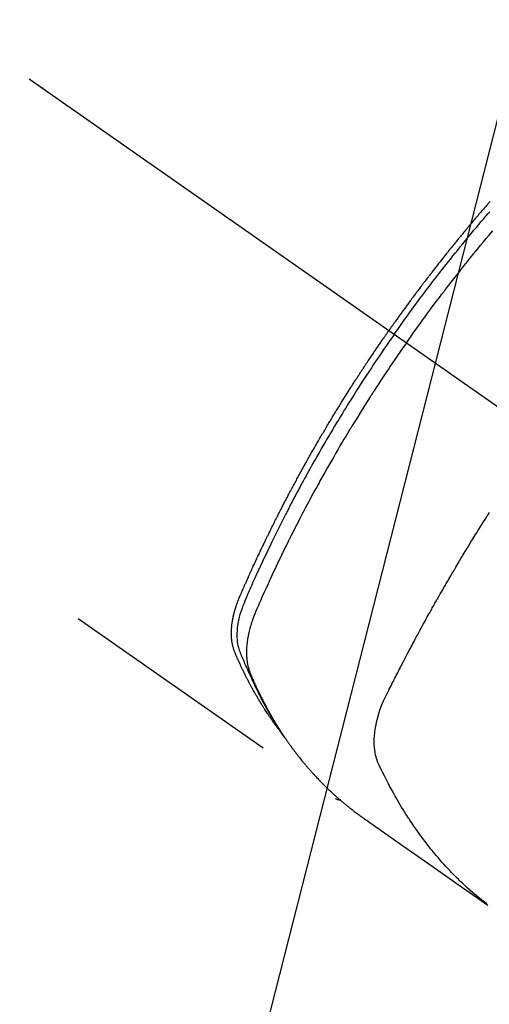
# Model space of a CAD drawing. Extents: x 27948 to 54421, y -22065 to -13195.
# Drawn here: x 44008 to 44034, y -15430 to -15376 of the extents above; entities that cross this region are included whole.
import ezdxf

# ---------------------------------------------------------------- set-up
doc = ezdxf.new("R2010")
doc.units = 0
doc.header["$LTSCALE"] = 50
doc.header["$MEASUREMENT"] = 0
doc.linetypes.add('CENTER2', pattern=[1.125, 0.75, -0.125, 0.125, -0.125])
doc.linetypes.add('HIDDEN', pattern=[0.375, 0.25, -0.125])
doc.layers.get('0').update_dxf_attribs({"linetype": 'CONTINUOUS'})
doc.layers.get('DEFPOINTS').update_dxf_attribs({"color": 146, "linetype": 'CONTINUOUS'})
for name, color, linetype in [('150-機器', 8, 'CONTINUOUS'), ('160-文字', 254, 'CONTINUOUS'), ('166-寸法B', 11, 'CONTINUOUS')]:
    doc.layers.add(name, color=color, linetype=linetype)
doc.styles.add('KH001', font='txt')
doc.dimstyles.new('KH1xx030', dxfattribs={"dimscale": 30, "dimtxt": 2, "dimasz": 0.6, "dimexe": 0.3, "dimexo": 1.2, "dimgap": 0.5, "dimtad": 3, "dimdec": 1, "dimdsep": 46, "dimlunit": 6, "dimtxsty": 'KH001', "dimblk": 'DOT', "dimcen": 1, "dimdle": 1, "dimclrd": 256, "dimclre": 256, "dimclrt": 256, "dimadec": 0, "dimazin": 0, "dimtfac": 1, "dimtdec": 1, "dimtix": 1, "dimtmove": 2, "dimatfit": 3, "dimldrblk": 'CLOSEDBLANK', "dimfxl": 1, "dimtolj": 1, "dimtzin": 0, "dimlwd": -1, "dimlwe": -1, "dimarcsym": 0})

# ---------------------------------------------------------------- blocks, each defined once
blk = doc.blocks.new('F402_H')
at = {"layer": '150-機器', "color": 13, "linetype": 'CENTER2'}
blk.add_line((0, 0), (-244.018, -170.863), dxfattribs=at)
at = {"layer": '150-機器', "color": 13, "linetype": 'HIDDEN'}
blk.add_line((-140.96, -126.704), (-201.303, -168.957), dxfattribs=at)
for points in [[(-205.21, -143.69), (-205.437, -143.368), (-205.665, -143.048), (-205.894, -142.727), (-206.124, -142.408), (-206.236, -142.255), (-206.348, -142.102), (-206.461, -141.949), (-206.574, -141.796), (-206.703, -141.622), (-206.833, -141.448), (-206.964, -141.275), (-207.094, -141.101), (-207.127, -141.058), (-207.159, -141.015), (-207.192, -140.972), (-207.225, -140.929), (-207.253, -140.891), (-207.282, -140.854), (-207.31, -140.817), (-207.339, -140.78), (-207.624, -140.409), (-207.911, -140.04), (-208.2, -139.673), (-208.49, -139.306), (-208.54, -139.243), (-208.591, -139.18), (-208.642, -139.117), (-208.692, -139.054), (-208.811, -138.907), (-208.93, -138.76), (-209.049, -138.613), (-209.169, -138.467), (-209.323, -138.279), (-209.478, -138.092), (-209.633, -137.906), (-209.789, -137.72), (-209.997, -137.473)], [(-204.534, -143.216), (-204.651, -143.05), (-204.768, -142.884), (-204.885, -142.718), (-205.003, -142.552), (-205.126, -142.381), (-205.25, -142.21), (-205.374, -142.039), (-205.498, -141.868), (-205.613, -141.71), (-205.729, -141.552), (-205.845, -141.395), (-205.962, -141.237), (-206.136, -141.004), (-206.311, -140.771), (-206.487, -140.539), (-206.664, -140.307), (-206.752, -140.192), (-206.841, -140.078), (-206.929, -139.963), (-207.018, -139.849), (-207.119, -139.719), (-207.221, -139.588), (-207.323, -139.459), (-207.425, -139.329), (-207.546, -139.176), (-207.667, -139.023), (-207.789, -138.87), (-207.911, -138.718), (-208.052, -138.543), (-208.193, -138.368), (-208.335, -138.194), (-208.478, -138.02), (-208.563, -137.916), (-208.649, -137.812), (-208.735, -137.708), (-208.821, -137.605), (-208.955, -137.444), (-209.089, -137.284), (-209.224, -137.124), (-209.359, -136.964), (-209.427, -136.884), (-209.495, -136.804), (-209.563, -136.725), (-209.631, -136.645), (-209.728, -136.532), (-209.826, -136.419)], [(-209.852, -135.844), (-209.789, -135.915), (-209.727, -135.987), (-209.665, -136.058), (-209.603, -136.13), (-209.541, -136.202), (-209.479, -136.273), (-209.429, -136.331), (-209.38, -136.389), (-209.33, -136.447), (-209.281, -136.504), (-209.231, -136.563), (-209.181, -136.621), (-209.132, -136.679), (-209.082, -136.737), (-209.046, -136.781), (-209.009, -136.824), (-208.972, -136.868), (-208.935, -136.911), (-208.873, -136.984), (-208.812, -137.057), (-208.75, -137.13), (-208.689, -137.203), (-208.64, -137.262), (-208.592, -137.321), (-208.543, -137.379), (-208.494, -137.438), (-208.446, -137.497), (-208.397, -137.555), (-208.348, -137.614), (-208.299, -137.673), (-208.251, -137.732), (-208.202, -137.79), (-208.154, -137.849), (-208.105, -137.908), (-208.057, -137.967), (-208.009, -138.027), (-207.961, -138.086), (-207.913, -138.145), (-207.841, -138.234), (-207.768, -138.323), (-207.696, -138.412), (-207.624, -138.502), (-207.588, -138.546), (-207.552, -138.591), (-207.517, -138.635), (-207.481, -138.68), (-207.421, -138.755), (-207.362, -138.83), (-207.302, -138.905), (-207.243, -138.98), (-207.16, -139.085), (-207.077, -139.19), (-206.994, -139.295), (-206.912, -139.401), (-206.841, -139.491), (-206.77, -139.582), (-206.7, -139.673), (-206.629, -139.764), (-206.594, -139.81), (-206.559, -139.855), (-206.523, -139.901), (-206.488, -139.947), (-206.459, -139.985), (-206.429, -140.024), (-206.399, -140.063), (-206.37, -140.101), (-206.33, -140.154), (-206.289, -140.207), (-206.249, -140.26), (-206.208, -140.313), (-206.185, -140.344), (-206.162, -140.375), (-206.138, -140.406), (-206.115, -140.436), (-206.091, -140.467), (-206.068, -140.497), (-206.045, -140.528), (-206.022, -140.559), (-206.01, -140.574), (-205.999, -140.59), (-205.987, -140.605), (-205.976, -140.62), (-205.93, -140.682), (-205.884, -140.744), (-205.838, -140.805), (-205.792, -140.866), (-205.769, -140.897), (-205.746, -140.928), (-205.723, -140.959), (-205.7, -140.989), (-205.665, -141.035), (-205.631, -141.082), (-205.596, -141.128), (-205.562, -141.174), (-205.539, -141.205), (-205.516, -141.236), (-205.493, -141.267), (-205.47, -141.298), (-205.425, -141.359), (-205.379, -141.421), (-205.334, -141.483), (-205.289, -141.544), (-205.255, -141.591), (-205.221, -141.638), (-205.187, -141.684), (-205.154, -141.731), (-205.12, -141.777), (-205.086, -141.824), (-205.052, -141.871), (-205.018, -141.917), (-204.984, -141.964), (-204.95, -142.01), (-204.916, -142.057), (-204.883, -142.104), (-204.849, -142.15), (-204.816, -142.197), (-204.782, -142.244), (-204.749, -142.291), (-204.716, -142.338), (-204.682, -142.385), (-204.649, -142.431), (-204.616, -142.478), (-204.593, -142.509), (-204.571, -142.541), (-204.549, -142.572), (-204.527, -142.603), (-204.502, -142.638), (-204.478, -142.672), (-204.453, -142.707), (-204.429, -142.742), (-204.414, -142.762), (-204.4, -142.782), (-204.386, -142.802), (-204.371, -142.823), (-204.355, -142.846), (-204.338, -142.87), (-204.322, -142.893), (-204.305, -142.917), (-204.289, -142.94), (-204.272, -142.963), (-204.256, -142.987), (-204.24, -143.01)], [(-204.534, -143.216), (-204.417, -143.383), (-204.301, -143.55), (-204.186, -143.717), (-204.07, -143.884), (-203.951, -144.059), (-203.833, -144.233), (-203.715, -144.408), (-203.597, -144.583), (-203.488, -144.746), (-203.379, -144.908), (-203.271, -145.071), (-203.163, -145.235), (-203.003, -145.478), (-202.844, -145.723), (-202.686, -145.968), (-202.529, -146.213), (-202.451, -146.335), (-202.374, -146.457), (-202.296, -146.58), (-202.219, -146.702), (-202.131, -146.842), (-202.044, -146.982), (-201.957, -147.122), (-201.87, -147.262), (-201.767, -147.428), (-201.665, -147.595), (-201.563, -147.761), (-201.462, -147.928), (-201.346, -148.12), (-201.23, -148.313), (-201.114, -148.506), (-201, -148.7), (-200.931, -148.816), (-200.863, -148.932), (-200.795, -149.048), (-200.727, -149.164), (-200.622, -149.345), (-200.517, -149.526), (-200.413, -149.707), (-200.309, -149.889), (-200.257, -149.98), (-200.206, -150.071), (-200.154, -150.162), (-200.103, -150.254), (-200.029, -150.384), (-199.956, -150.514), (-199.884, -150.644), (-199.811, -150.774), (-199.732, -150.917), (-199.653, -151.061), (-199.575, -151.205), (-199.497, -151.349), (-199.426, -151.479), (-199.355, -151.61), (-199.285, -151.741), (-199.214, -151.872), (-199.13, -152.029), (-199.047, -152.186), (-198.964, -152.343), (-198.881, -152.501), (-198.82, -152.619), (-198.758, -152.737), (-198.697, -152.856), (-198.636, -152.974), (-198.602, -153.04), (-198.569, -153.106), (-198.535, -153.172), (-198.501, -153.238), (-198.388, -153.461), (-198.275, -153.685), (-198.163, -153.91), (-198.051, -154.134), (-197.98, -154.279), (-197.909, -154.425), (-197.838, -154.57), (-197.767, -154.716), (-197.703, -154.848), (-197.639, -154.98), (-197.576, -155.112), (-197.512, -155.245), (-197.449, -155.377), (-197.386, -155.51), (-197.323, -155.642), (-197.261, -155.775), (-197.186, -155.933), (-197.112, -156.092), (-197.038, -156.251), (-196.964, -156.411), (-196.897, -156.556), (-196.83, -156.703), (-196.764, -156.849), (-196.697, -156.995), (-196.643, -157.114), (-196.589, -157.233), (-196.535, -157.353), (-196.483, -157.473), (-196.417, -157.632), (-196.352, -157.793), (-196.288, -157.953), (-196.224, -158.113), (-196.195, -158.183), (-196.166, -158.253), (-196.138, -158.323), (-196.11, -158.393), (-196.09, -158.449), (-196.07, -158.506), (-196.051, -158.562), (-196.032, -158.619), (-196.011, -158.686), (-195.992, -158.753), (-195.973, -158.82), (-195.955, -158.888), (-195.926, -159.009), (-195.9, -159.131), (-195.878, -159.253), (-195.859, -159.376), (-195.847, -159.472), (-195.837, -159.568), (-195.83, -159.665), (-195.825, -159.762), (-195.823, -159.835), (-195.823, -159.908), (-195.824, -159.982), (-195.827, -160.055), (-195.832, -160.126), (-195.838, -160.196), (-195.846, -160.267), (-195.856, -160.337), (-195.866, -160.398), (-195.877, -160.459), (-195.89, -160.519), (-195.906, -160.579), (-195.929, -160.654), (-195.955, -160.728), (-195.983, -160.801), (-196.012, -160.874), (-196.026, -160.908), (-196.04, -160.942), (-196.053, -160.976), (-196.067, -161.009), (-196.083, -161.049), (-196.099, -161.088), (-196.114, -161.127), (-196.13, -161.166), (-196.164, -161.247), (-196.199, -161.328), (-196.233, -161.409), (-196.268, -161.49), (-196.283, -161.524), (-196.297, -161.557), (-196.312, -161.59), (-196.326, -161.623), (-196.346, -161.669), (-196.366, -161.714), (-196.387, -161.759), (-196.408, -161.804), (-196.436, -161.861), (-196.465, -161.917), (-196.494, -161.974), (-196.521, -162.031), (-196.541, -162.076), (-196.561, -162.12), (-196.58, -162.165), (-196.599, -162.21), (-196.612, -162.241), (-196.626, -162.272), (-196.64, -162.302), (-196.653, -162.333), (-196.695, -162.425), (-196.737, -162.517), (-196.779, -162.609), (-196.821, -162.7), (-196.844, -162.748), (-196.866, -162.796), (-196.889, -162.844), (-196.911, -162.891), (-196.928, -162.926), (-196.945, -162.96), (-196.962, -162.994), (-196.979, -163.029), (-196.995, -163.063), (-197.012, -163.097), (-197.029, -163.131), (-197.046, -163.165), (-197.07, -163.212), (-197.093, -163.258), (-197.117, -163.305), (-197.141, -163.352), (-197.167, -163.402), (-197.193, -163.453), (-197.22, -163.504), (-197.246, -163.554), (-197.264, -163.588), (-197.281, -163.621), (-197.299, -163.654), (-197.317, -163.688), (-197.335, -163.721), (-197.352, -163.755), (-197.37, -163.788), (-197.388, -163.821), (-197.406, -163.855), (-197.424, -163.888), (-197.442, -163.92), (-197.46, -163.953), (-197.496, -164.019), (-197.532, -164.085), (-197.568, -164.151), (-197.605, -164.217), (-197.619, -164.242), (-197.633, -164.266), (-197.646, -164.291), (-197.66, -164.315), (-197.683, -164.356), (-197.706, -164.397), (-197.73, -164.438), (-197.753, -164.479), (-197.779, -164.524), (-197.805, -164.568), (-197.831, -164.612), (-197.857, -164.657), (-197.888, -164.709), (-197.919, -164.761), (-197.951, -164.812), (-197.983, -164.864), (-197.997, -164.887), (-198.012, -164.911), (-198.027, -164.934), (-198.041, -164.957), (-198.071, -165.004), (-198.101, -165.051), (-198.131, -165.097), (-198.162, -165.144), (-198.184, -165.178), (-198.207, -165.213), (-198.23, -165.247), (-198.254, -165.281), (-198.27, -165.304), (-198.285, -165.327), (-198.301, -165.349), (-198.317, -165.372), (-198.351, -165.42), (-198.386, -165.468), (-198.421, -165.515), (-198.456, -165.563)], [(-198.111, -165.067), (-198.069, -165.013), (-198.028, -164.96), (-197.987, -164.906), (-197.947, -164.852), (-197.913, -164.806), (-197.88, -164.76), (-197.847, -164.714), (-197.815, -164.667), (-197.801, -164.648), (-197.788, -164.628), (-197.774, -164.609), (-197.761, -164.59), (-197.739, -164.558), (-197.717, -164.527), (-197.695, -164.496), (-197.674, -164.465), (-197.655, -164.438), (-197.636, -164.41), (-197.617, -164.383), (-197.599, -164.355), (-197.577, -164.323), (-197.556, -164.291), (-197.535, -164.259), (-197.514, -164.227), (-197.477, -164.172), (-197.44, -164.116), (-197.403, -164.06), (-197.367, -164.004), (-197.351, -163.98), (-197.336, -163.956), (-197.321, -163.932), (-197.305, -163.908), (-197.29, -163.883), (-197.275, -163.859), (-197.259, -163.834), (-197.244, -163.81), (-197.229, -163.785), (-197.213, -163.76), (-197.198, -163.735), (-197.183, -163.711), (-197.172, -163.695), (-197.162, -163.678), (-197.152, -163.662), (-197.142, -163.646), (-197.122, -163.613), (-197.102, -163.58), (-197.082, -163.547), (-197.063, -163.514), (-197.048, -163.489), (-197.032, -163.464), (-197.017, -163.439), (-197.002, -163.414), (-196.982, -163.381), (-196.963, -163.347), (-196.944, -163.314), (-196.924, -163.28), (-196.91, -163.255), (-196.895, -163.23), (-196.88, -163.205), (-196.866, -163.18), (-196.851, -163.154), (-196.837, -163.129), (-196.822, -163.103), (-196.808, -163.078), (-196.798, -163.061), (-196.788, -163.044), (-196.779, -163.027), (-196.769, -163.01), (-196.76, -162.993), (-196.75, -162.976), (-196.741, -162.959), (-196.731, -162.942), (-196.708, -162.899), (-196.684, -162.856), (-196.66, -162.814), (-196.637, -162.771), (-196.618, -162.737), (-196.599, -162.702), (-196.581, -162.668), (-196.562, -162.634), (-196.544, -162.599), (-196.525, -162.564), (-196.507, -162.529), (-196.488, -162.494), (-196.477, -162.472), (-196.466, -162.45), (-196.454, -162.428), (-196.443, -162.406), (-196.423, -162.367), (-196.403, -162.328), (-196.383, -162.288), (-196.363, -162.249), (-196.345, -162.214), (-196.327, -162.179), (-196.309, -162.143), (-196.291, -162.108), (-196.278, -162.081), (-196.265, -162.055), (-196.252, -162.028), (-196.239, -162.002), (-196.226, -161.975), (-196.213, -161.948), (-196.199, -161.921), (-196.186, -161.894), (-196.178, -161.876), (-196.169, -161.859), (-196.161, -161.841), (-196.152, -161.823), (-196.118, -161.751), (-196.084, -161.679), (-196.05, -161.606), (-196.016, -161.534), (-196.004, -161.507), (-195.992, -161.48), (-195.979, -161.452), (-195.967, -161.425), (-195.954, -161.398), (-195.942, -161.371), (-195.929, -161.343), (-195.917, -161.316), (-195.909, -161.297), (-195.901, -161.279), (-195.893, -161.261), (-195.885, -161.242), (-195.864, -161.196), (-195.844, -161.15), (-195.824, -161.104), (-195.804, -161.058), (-195.784, -161.012), (-195.764, -160.965), (-195.744, -160.919), (-195.725, -160.872), (-195.709, -160.834), (-195.693, -160.796), (-195.678, -160.757), (-195.664, -160.719), (-195.651, -160.68), (-195.638, -160.642), (-195.627, -160.603), (-195.616, -160.563), (-195.606, -160.526), (-195.597, -160.488), (-195.588, -160.45), (-195.58, -160.411), (-195.572, -160.372), (-195.564, -160.332), (-195.558, -160.292), (-195.552, -160.252), (-195.548, -160.223), (-195.544, -160.195), (-195.541, -160.166), (-195.538, -160.137), (-195.533, -160.088), (-195.529, -160.039), (-195.525, -159.99), (-195.522, -159.94), (-195.521, -159.907), (-195.52, -159.873), (-195.52, -159.839), (-195.519, -159.805), (-195.52, -159.768), (-195.52, -159.73), (-195.521, -159.692), (-195.522, -159.654), (-195.523, -159.626), (-195.524, -159.598), (-195.526, -159.57), (-195.527, -159.542), (-195.531, -159.488), (-195.536, -159.434), (-195.541, -159.38), (-195.547, -159.327), (-195.552, -159.287), (-195.557, -159.247), (-195.563, -159.207), (-195.569, -159.167), (-195.574, -159.133), (-195.579, -159.1), (-195.584, -159.066), (-195.59, -159.033), (-195.595, -159.011), (-195.599, -158.988), (-195.604, -158.966), (-195.608, -158.943), (-195.613, -158.917), (-195.619, -158.891), (-195.624, -158.864), (-195.63, -158.838), (-195.635, -158.815), (-195.64, -158.792), (-195.645, -158.77), (-195.651, -158.747), (-195.658, -158.72), (-195.664, -158.693), (-195.671, -158.666), (-195.678, -158.64), (-195.685, -158.612), (-195.693, -158.585), (-195.7, -158.558), (-195.707, -158.531), (-195.714, -158.507), (-195.721, -158.484), (-195.728, -158.461), (-195.734, -158.438), (-195.743, -158.411), (-195.751, -158.384), (-195.759, -158.357), (-195.768, -158.33), (-195.779, -158.295), (-195.79, -158.26), (-195.802, -158.225), (-195.814, -158.19), (-195.824, -158.163), (-195.833, -158.136), (-195.843, -158.109), (-195.853, -158.082), (-195.863, -158.055), (-195.873, -158.028), (-195.883, -158.001), (-195.893, -157.974), (-195.951, -157.831), (-196.011, -157.688), (-196.072, -157.547), (-196.135, -157.405), (-196.164, -157.338), (-196.194, -157.271), (-196.223, -157.203), (-196.253, -157.136), (-196.267, -157.102), (-196.282, -157.069), (-196.297, -157.035), (-196.312, -157.001), (-196.349, -156.917), (-196.386, -156.833), (-196.424, -156.749), (-196.462, -156.665), (-196.492, -156.598), (-196.522, -156.531), (-196.553, -156.463), (-196.583, -156.396), (-196.614, -156.329), (-196.645, -156.261), (-196.675, -156.194), (-196.706, -156.127), (-196.729, -156.076), (-196.752, -156.026), (-196.776, -155.975), (-196.799, -155.925), (-196.822, -155.875), (-196.845, -155.824), (-196.869, -155.774), (-196.892, -155.724), (-196.924, -155.656), (-196.955, -155.589), (-196.987, -155.521), (-197.018, -155.454), (-197.026, -155.437), (-197.033, -155.42), (-197.041, -155.403), (-197.049, -155.387), (-197.073, -155.336), (-197.097, -155.286), (-197.121, -155.235), (-197.145, -155.185), (-197.193, -155.084), (-197.241, -154.983), (-197.289, -154.882), (-197.338, -154.781), (-197.362, -154.731), (-197.386, -154.681), (-197.41, -154.631), (-197.435, -154.58), (-197.451, -154.547), (-197.467, -154.513), (-197.483, -154.479), (-197.5, -154.446), (-197.516, -154.412), (-197.533, -154.379), (-197.549, -154.345), (-197.566, -154.312), (-197.59, -154.261), (-197.615, -154.21), (-197.64, -154.16), (-197.665, -154.109), (-197.698, -154.042), (-197.731, -153.975), (-197.764, -153.908), (-197.798, -153.841), (-197.831, -153.774), (-197.864, -153.706), (-197.898, -153.639), (-197.931, -153.572), (-197.965, -153.505), (-197.999, -153.438), (-198.033, -153.371), (-198.067, -153.304), (-198.101, -153.237), (-198.135, -153.17), (-198.169, -153.103), (-198.203, -153.036), (-198.237, -152.969), (-198.272, -152.902), (-198.306, -152.835), (-198.34, -152.769), (-198.366, -152.718), (-198.393, -152.668), (-198.419, -152.618), (-198.445, -152.568), (-198.488, -152.484), (-198.532, -152.401), (-198.575, -152.317), (-198.619, -152.234), (-198.645, -152.184), (-198.671, -152.134), (-198.697, -152.084), (-198.724, -152.034), (-198.759, -151.967), (-198.794, -151.9), (-198.83, -151.833), (-198.866, -151.766), (-198.901, -151.7), (-198.937, -151.633), (-198.973, -151.567), (-199.008, -151.5), (-199.044, -151.433), (-199.08, -151.367), (-199.116, -151.3), (-199.152, -151.234), (-199.197, -151.151), (-199.243, -151.068), (-199.288, -150.984), (-199.334, -150.901), (-199.379, -150.818), (-199.425, -150.735), (-199.471, -150.652), (-199.517, -150.569), (-199.563, -150.486), (-199.609, -150.403), (-199.655, -150.32), (-199.701, -150.238), (-199.738, -150.171), (-199.776, -150.105), (-199.813, -150.039), (-199.85, -149.972), (-199.888, -149.906), (-199.926, -149.839), (-199.963, -149.773), (-200.001, -149.706), (-200.029, -149.657), (-200.058, -149.607), (-200.086, -149.558), (-200.114, -149.508), (-200.162, -149.425), (-200.209, -149.343), (-200.257, -149.26), (-200.305, -149.177), (-200.343, -149.112), (-200.382, -149.046), (-200.42, -148.98), (-200.459, -148.914), (-200.497, -148.848), (-200.536, -148.782), (-200.574, -148.716), (-200.613, -148.651), (-200.651, -148.585), (-200.69, -148.519), (-200.729, -148.453), (-200.768, -148.388), (-200.807, -148.322), (-200.846, -148.257), (-200.885, -148.191), (-200.924, -148.126), (-200.983, -148.027), (-201.042, -147.929), (-201.101, -147.831), (-201.161, -147.733), (-201.19, -147.684), (-201.22, -147.635), (-201.25, -147.586), (-201.279, -147.537), (-201.329, -147.455), (-201.379, -147.374), (-201.429, -147.292), (-201.48, -147.211), (-201.55, -147.097), (-201.62, -146.983), (-201.691, -146.869), (-201.762, -146.756), (-201.823, -146.658), (-201.884, -146.561), (-201.945, -146.463), (-202.007, -146.366), (-202.037, -146.317), (-202.068, -146.268), (-202.099, -146.22), (-202.13, -146.171), (-202.156, -146.13), (-202.182, -146.089), (-202.208, -146.048), (-202.235, -146.007), (-202.271, -145.951), (-202.307, -145.895), (-202.343, -145.839), (-202.379, -145.783), (-202.4, -145.75), (-202.42, -145.718), (-202.441, -145.685), (-202.462, -145.653), (-202.483, -145.62), (-202.504, -145.588), (-202.525, -145.555), (-202.546, -145.523), (-202.556, -145.507), (-202.567, -145.491), (-202.577, -145.475), (-202.588, -145.459), (-202.63, -145.395), (-202.672, -145.331), (-202.714, -145.266), (-202.756, -145.202), (-202.777, -145.17), (-202.798, -145.138), (-202.819, -145.105), (-202.84, -145.073), (-202.872, -145.025), (-202.903, -144.977), (-202.935, -144.929), (-202.966, -144.88), (-202.988, -144.848), (-203.009, -144.816), (-203.03, -144.784), (-203.051, -144.752), (-203.094, -144.689), (-203.136, -144.625), (-203.179, -144.561), (-203.221, -144.498), (-203.253, -144.45), (-203.286, -144.402), (-203.318, -144.354), (-203.35, -144.307), (-203.382, -144.259), (-203.414, -144.211), (-203.447, -144.163), (-203.479, -144.116), (-203.511, -144.068), (-203.543, -144.02), (-203.575, -143.972), (-203.608, -143.925), (-203.64, -143.877), (-203.673, -143.83), (-203.706, -143.782), (-203.738, -143.735), (-203.771, -143.687), (-203.803, -143.64), (-203.836, -143.593), (-203.868, -143.546), (-203.89, -143.514), (-203.912, -143.482), (-203.934, -143.451), (-203.955, -143.419), (-203.98, -143.384), (-204.004, -143.349), (-204.028, -143.315), (-204.052, -143.28), (-204.066, -143.259), (-204.08, -143.239), (-204.094, -143.219), (-204.108, -143.198), (-204.125, -143.175), (-204.141, -143.151), (-204.158, -143.127), (-204.174, -143.104), (-204.19, -143.08), (-204.207, -143.057), (-204.223, -143.033), (-204.24, -143.01)], [(-205.21, -143.69), (-204.986, -144.013), (-204.762, -144.337), (-204.54, -144.662), (-204.319, -144.987), (-204.213, -145.145), (-204.107, -145.302), (-204.002, -145.46), (-203.897, -145.619), (-203.778, -145.8), (-203.659, -145.982), (-203.541, -146.163), (-203.422, -146.345), (-203.393, -146.391), (-203.363, -146.436), (-203.334, -146.482), (-203.305, -146.527), (-203.279, -146.567), (-203.254, -146.606), (-203.229, -146.646), (-203.204, -146.685), (-202.953, -147.08), (-202.705, -147.476), (-202.458, -147.873), (-202.213, -148.271), (-202.171, -148.34), (-202.129, -148.409), (-202.087, -148.478), (-202.045, -148.548), (-201.947, -148.709), (-201.85, -148.872), (-201.753, -149.034), (-201.656, -149.196), (-201.533, -149.405), (-201.41, -149.614), (-201.288, -149.824), (-201.166, -150.034), (-201.005, -150.314), (-200.845, -150.594), (-200.687, -150.876), (-200.529, -151.157), (-200.477, -151.251), (-200.425, -151.345), (-200.373, -151.439), (-200.321, -151.533), (-200.231, -151.697), (-200.141, -151.862), (-200.051, -152.027), (-199.962, -152.192), (-199.873, -152.357), (-199.785, -152.522), (-199.697, -152.687), (-199.61, -152.853), (-199.535, -152.994), (-199.461, -153.136), (-199.387, -153.278), (-199.313, -153.421), (-199.228, -153.586), (-199.143, -153.752), (-199.058, -153.918), (-198.974, -154.085), (-198.83, -154.369), (-198.688, -154.654), (-198.547, -154.94), (-198.407, -155.226), (-198.384, -155.273), (-198.361, -155.321), (-198.338, -155.369), (-198.315, -155.416), (-198.235, -155.583), (-198.155, -155.75), (-198.076, -155.917), (-197.996, -156.084), (-197.918, -156.251), (-197.84, -156.418), (-197.762, -156.585), (-197.684, -156.752), (-197.651, -156.824), (-197.618, -156.896), (-197.585, -156.968), (-197.552, -157.039), (-197.444, -157.278), (-197.337, -157.517), (-197.23, -157.756), (-197.124, -157.996), (-197.061, -158.139), (-196.998, -158.282), (-196.936, -158.426), (-196.875, -158.57), (-196.819, -158.705), (-196.766, -158.841), (-196.714, -158.978), (-196.665, -159.115), (-196.638, -159.195), (-196.613, -159.275), (-196.588, -159.355), (-196.565, -159.436), (-196.543, -159.514), (-196.523, -159.593), (-196.503, -159.673), (-196.485, -159.752), (-196.477, -159.786), (-196.469, -159.82), (-196.462, -159.855), (-196.454, -159.889), (-196.442, -159.952), (-196.431, -160.014), (-196.42, -160.077), (-196.41, -160.14), (-196.404, -160.183), (-196.398, -160.225), (-196.392, -160.268), (-196.387, -160.311), (-196.378, -160.394), (-196.37, -160.477), (-196.363, -160.56), (-196.358, -160.644), (-196.356, -160.711), (-196.354, -160.778), (-196.353, -160.845), (-196.354, -160.912), (-196.356, -160.968), (-196.358, -161.024), (-196.361, -161.08), (-196.365, -161.135), (-196.369, -161.181), (-196.373, -161.227), (-196.378, -161.272), (-196.384, -161.318), (-196.389, -161.354), (-196.395, -161.391), (-196.401, -161.427), (-196.407, -161.463), (-196.413, -161.498), (-196.42, -161.533), (-196.428, -161.568), (-196.436, -161.603), (-196.448, -161.655), (-196.462, -161.707), (-196.477, -161.759), (-196.492, -161.81), (-196.505, -161.849), (-196.519, -161.888), (-196.533, -161.926), (-196.548, -161.964), (-196.56, -161.995), (-196.572, -162.025), (-196.585, -162.055), (-196.597, -162.085), (-196.612, -162.119), (-196.626, -162.152), (-196.64, -162.185), (-196.655, -162.218), (-196.672, -162.258), (-196.689, -162.297), (-196.706, -162.337), (-196.723, -162.376), (-196.738, -162.409), (-196.752, -162.442), (-196.767, -162.474), (-196.782, -162.507), (-196.797, -162.54), (-196.811, -162.572), (-196.826, -162.605), (-196.841, -162.637), (-196.856, -162.67), (-196.871, -162.702), (-196.885, -162.735), (-196.9, -162.767), (-196.915, -162.8), (-196.93, -162.832), (-196.945, -162.864), (-196.96, -162.896), (-196.98, -162.937), (-196.999, -162.978), (-197.019, -163.019), (-197.039, -163.06), (-197.056, -163.095), (-197.074, -163.131), (-197.091, -163.167), (-197.109, -163.202), (-197.124, -163.234), (-197.14, -163.266), (-197.156, -163.298), (-197.171, -163.33), (-197.2, -163.386), (-197.228, -163.443), (-197.257, -163.499), (-197.286, -163.556), (-197.296, -163.574), (-197.306, -163.593), (-197.316, -163.612), (-197.325, -163.631), (-197.345, -163.668), (-197.365, -163.705), (-197.384, -163.742), (-197.404, -163.779), (-197.42, -163.81), (-197.436, -163.841), (-197.453, -163.872), (-197.469, -163.903), (-197.483, -163.927), (-197.496, -163.952), (-197.51, -163.976), (-197.523, -164), (-197.54, -164.031), (-197.557, -164.062), (-197.574, -164.092), (-197.591, -164.123), (-197.604, -164.147), (-197.617, -164.171), (-197.631, -164.196), (-197.644, -164.22), (-197.658, -164.244), (-197.672, -164.268), (-197.686, -164.292), (-197.7, -164.316), (-197.71, -164.334), (-197.72, -164.353), (-197.73, -164.371), (-197.741, -164.389), (-197.761, -164.425), (-197.782, -164.461), (-197.803, -164.497), (-197.825, -164.533), (-197.839, -164.557), (-197.853, -164.58), (-197.867, -164.604), (-197.881, -164.627), (-197.899, -164.657), (-197.917, -164.687), (-197.934, -164.716), (-197.952, -164.746), (-197.966, -164.77), (-197.98, -164.793), (-197.995, -164.816), (-198.009, -164.84), (-198.031, -164.875), (-198.052, -164.91), (-198.074, -164.945), (-198.096, -164.98), (-198.11, -165.004), (-198.125, -165.027), (-198.139, -165.05), (-198.154, -165.073), (-198.176, -165.108), (-198.198, -165.143), (-198.22, -165.177), (-198.243, -165.211), (-198.261, -165.24), (-198.28, -165.268), (-198.298, -165.297), (-198.317, -165.325), (-198.332, -165.348), (-198.347, -165.371), (-198.362, -165.394), (-198.377, -165.417), (-198.399, -165.451), (-198.422, -165.485), (-198.445, -165.519), (-198.468, -165.553), (-198.487, -165.581), (-198.506, -165.609), (-198.525, -165.638), (-198.544, -165.666), (-198.571, -165.705), (-198.598, -165.744), (-198.625, -165.782), (-198.653, -165.821), (-198.676, -165.854), (-198.699, -165.888), (-198.723, -165.921), (-198.746, -165.954), (-198.77, -165.987), (-198.793, -166.02), (-198.816, -166.053), (-198.84, -166.085), (-198.856, -166.107), (-198.873, -166.129), (-198.889, -166.15), (-198.905, -166.172), (-198.929, -166.204), (-198.953, -166.237), (-198.977, -166.269), (-199.001, -166.301), (-199.025, -166.334), (-199.049, -166.366), (-199.074, -166.398), (-199.098, -166.43), (-199.114, -166.451), (-199.131, -166.473), (-199.147, -166.494), (-199.164, -166.515), (-199.189, -166.547), (-199.213, -166.579), (-199.238, -166.61), (-199.263, -166.642), (-199.304, -166.694), (-199.346, -166.747), (-199.387, -166.799), (-199.429, -166.851), (-199.463, -166.892), (-199.497, -166.933), (-199.531, -166.974), (-199.565, -167.015), (-199.59, -167.046), (-199.616, -167.076), (-199.642, -167.107), (-199.667, -167.137), (-199.693, -167.167), (-199.719, -167.198), (-199.745, -167.228), (-199.771, -167.258), (-199.806, -167.298), (-199.841, -167.338), (-199.876, -167.378), (-199.912, -167.417), (-199.938, -167.447), (-199.964, -167.477), (-199.991, -167.507), (-200.017, -167.536), (-200.044, -167.566), (-200.07, -167.595), (-200.097, -167.624), (-200.124, -167.654), (-200.169, -167.702), (-200.214, -167.75), (-200.259, -167.798), (-200.304, -167.846), (-200.341, -167.884), (-200.377, -167.922), (-200.414, -167.96), (-200.45, -167.998), (-200.468, -168.017), (-200.487, -168.036), (-200.505, -168.055), (-200.524, -168.074), (-200.56, -168.111), (-200.597, -168.148), (-200.634, -168.185), (-200.672, -168.222), (-200.69, -168.241), (-200.709, -168.259), (-200.728, -168.277), (-200.747, -168.296), (-200.775, -168.323), (-200.803, -168.351), (-200.832, -168.378), (-200.86, -168.405), (-200.879, -168.423), (-200.897, -168.441), (-200.916, -168.459), (-200.935, -168.477), (-200.963, -168.504), (-200.992, -168.532), (-201.02, -168.559), (-201.049, -168.585), (-201.088, -168.621), (-201.126, -168.656), (-201.165, -168.691), (-201.204, -168.726), (-201.233, -168.753), (-201.262, -168.779), (-201.291, -168.805), (-201.32, -168.831), (-201.34, -168.849), (-201.359, -168.866), (-201.379, -168.883), (-201.398, -168.9), (-201.418, -168.918), (-201.437, -168.935), (-201.457, -168.953), (-201.476, -168.97), (-201.488, -168.98), (-201.5, -168.99), (-201.512, -169), (-201.524, -169.01), (-201.552, -169.034), (-201.58, -169.058), (-201.608, -169.082), (-201.636, -169.106), (-201.666, -169.131), (-201.695, -169.156), (-201.725, -169.181), (-201.755, -169.206), (-201.775, -169.223), (-201.795, -169.239), (-201.815, -169.256), (-201.836, -169.272), (-201.856, -169.289), (-201.876, -169.305), (-201.896, -169.322), (-201.916, -169.338), (-201.936, -169.355), (-201.957, -169.371), (-201.977, -169.388), (-201.998, -169.404), (-202.008, -169.412), (-202.018, -169.42), (-202.028, -169.428), (-202.039, -169.436), (-202.069, -169.46), (-202.1, -169.484), (-202.131, -169.508), (-202.161, -169.532), (-202.182, -169.548), (-202.202, -169.564), (-202.223, -169.58), (-202.244, -169.596), (-202.264, -169.612), (-202.285, -169.628), (-202.305, -169.643), (-202.326, -169.659), (-202.377, -169.699), (-202.429, -169.738), (-202.482, -169.777), (-202.534, -169.815), (-202.587, -169.853), (-202.64, -169.891), (-202.693, -169.929), (-202.746, -169.967), (-202.782, -169.992), (-202.817, -170.018), (-202.853, -170.043), (-202.889, -170.068), (-202.962, -170.12), (-203.035, -170.171), (-203.108, -170.222), (-203.181, -170.273), (-204.816, -171.416), (-206.451, -172.56), (-208.085, -173.705), (-209.719, -174.851)], [(-209.665, -174.794), (-209.467, -174.636), (-209.269, -174.477), (-209.073, -174.316), (-208.879, -174.152), (-208.731, -174.023), (-208.586, -173.892), (-208.441, -173.76), (-208.299, -173.626), (-208.229, -173.559), (-208.159, -173.492), (-208.09, -173.425), (-208.021, -173.357), (-207.917, -173.254), (-207.814, -173.15), (-207.712, -173.045), (-207.611, -172.939), (-207.502, -172.824), (-207.395, -172.707), (-207.288, -172.59), (-207.183, -172.472), (-207.082, -172.358), (-206.982, -172.242), (-206.883, -172.126), (-206.785, -172.009), (-206.708, -171.916), (-206.632, -171.822), (-206.556, -171.728), (-206.481, -171.634), (-206.401, -171.532), (-206.321, -171.43), (-206.243, -171.327), (-206.165, -171.224), (-206.08, -171.11), (-205.996, -170.996), (-205.913, -170.881), (-205.831, -170.766), (-205.781, -170.695), (-205.731, -170.624), (-205.682, -170.553), (-205.632, -170.482), (-205.57, -170.391), (-205.509, -170.301), (-205.448, -170.209), (-205.387, -170.118), (-205.358, -170.073), (-205.329, -170.029), (-205.3, -169.984), (-205.271, -169.939), (-205.188, -169.81), (-205.107, -169.68), (-205.026, -169.549), (-204.946, -169.418), (-204.87, -169.292), (-204.794, -169.165), (-204.72, -169.038), (-204.646, -168.91), (-204.588, -168.808), (-204.531, -168.706), (-204.474, -168.603), (-204.417, -168.5), (-204.366, -168.407), (-204.316, -168.313), (-204.265, -168.219), (-204.216, -168.125), (-204.159, -168.016), (-204.103, -167.906), (-204.047, -167.796), (-203.99, -167.686), (-203.89, -167.494), (-203.792, -167.301), (-203.701, -167.105), (-203.618, -166.906), (-203.586, -166.816), (-203.557, -166.726), (-203.531, -166.635), (-203.508, -166.543), (-203.48, -166.401), (-203.458, -166.259), (-203.443, -166.115), (-203.434, -165.971), (-203.431, -165.85), (-203.431, -165.73), (-203.434, -165.609), (-203.441, -165.489), (-203.459, -165.302), (-203.484, -165.116), (-203.515, -164.931), (-203.552, -164.747), (-203.561, -164.707), (-203.57, -164.668), (-203.579, -164.628), (-203.588, -164.589), (-203.661, -164.317), (-203.744, -164.048), (-203.84, -163.783), (-203.951, -163.525), (-203.985, -163.453), (-204.02, -163.382), (-204.055, -163.311), (-204.09, -163.24), (-204.108, -163.205), (-204.126, -163.169), (-204.144, -163.133), (-204.161, -163.098), (-204.174, -163.071), (-204.188, -163.044), (-204.201, -163.018), (-204.214, -162.991), (-204.263, -162.893), (-204.311, -162.795), (-204.36, -162.697), (-204.409, -162.599), (-204.45, -162.519), (-204.49, -162.438), (-204.53, -162.358), (-204.571, -162.278), (-204.619, -162.183), (-204.662, -162.096), (-204.715, -161.993), (-204.789, -161.851), (-204.812, -161.806), (-204.832, -161.767), (-204.845, -161.742), (-204.844, -161.743), (-204.84, -161.751), (-204.835, -161.76), (-204.83, -161.77), (-204.825, -161.779), (-204.822, -161.784), (-204.839, -161.752), (-204.867, -161.698), (-204.899, -161.637), (-205.067, -161.314), (-205.183, -161.092), (-205.277, -160.911), (-205.383, -160.709), (-205.43, -160.62), (-205.477, -160.531), (-205.524, -160.442), (-205.571, -160.353), (-205.634, -160.237), (-205.696, -160.121), (-205.758, -160.006), (-205.821, -159.89), (-205.859, -159.818), (-205.897, -159.747), (-205.936, -159.675), (-205.974, -159.604), (-206.032, -159.497), (-206.091, -159.39), (-206.149, -159.284), (-206.208, -159.177), (-206.262, -159.079), (-206.316, -158.981), (-206.371, -158.883), (-206.425, -158.785), (-206.454, -158.731), (-206.484, -158.678), (-206.513, -158.625), (-206.543, -158.571), (-206.578, -158.509), (-206.613, -158.447), (-206.648, -158.385), (-206.683, -158.323), (-206.693, -158.305), (-206.703, -158.287), (-206.713, -158.269), (-206.723, -158.251), (-206.758, -158.189), (-206.793, -158.127), (-206.828, -158.064), (-206.863, -158.002), (-206.904, -157.931), (-206.944, -157.86), (-206.985, -157.788), (-207.025, -157.717), (-207.091, -157.602), (-207.157, -157.487), (-207.223, -157.371), (-207.29, -157.256), (-207.356, -157.14), (-207.423, -157.025), (-207.49, -156.91), (-207.557, -156.794), (-207.614, -156.697), (-207.671, -156.599), (-207.728, -156.501), (-207.785, -156.404), (-207.812, -156.359), (-207.838, -156.315), (-207.864, -156.271), (-207.89, -156.226), (-207.948, -156.129), (-208.006, -156.032), (-208.064, -155.934), (-208.122, -155.837), (-208.158, -155.775), (-208.195, -155.713), (-208.232, -155.651), (-208.269, -155.59), (-208.306, -155.528), (-208.344, -155.466), (-208.381, -155.404), (-208.418, -155.342), (-208.423, -155.333), (-208.429, -155.324), (-208.434, -155.316), (-208.439, -155.307), (-208.535, -155.147), (-208.631, -154.988), (-208.729, -154.829), (-208.826, -154.671), (-208.88, -154.583), (-208.935, -154.495), (-208.989, -154.407), (-209.043, -154.319), (-209.109, -154.213), (-209.174, -154.107), (-209.24, -154.001), (-209.305, -153.896), (-209.393, -153.755), (-209.481, -153.615), (-209.57, -153.474), (-209.658, -153.334), (-209.708, -153.255), (-209.759, -153.176), (-209.809, -153.097)], [(-201.291, -168.949), (-201.293, -168.951), (-201.295, -168.952), (-201.297, -168.953), (-201.298, -168.955), (-201.301, -168.955), (-201.303, -168.957), (-201.305, -168.958), (-201.306, -168.959), (-201.308, -168.96), (-201.31, -168.962), (-201.312, -168.963), (-201.314, -168.963), (-201.316, -168.964), (-201.318, -168.966), (-201.32, -168.967), (-201.322, -168.968), (-201.324, -168.969), (-201.326, -168.97), (-201.328, -168.972), (-201.33, -168.972), (-201.332, -168.973), (-201.334, -168.975), (-201.336, -168.975), (-201.338, -168.976), (-201.34, -168.977), (-201.343, -168.978), (-201.344, -168.979), (-201.346, -168.98), (-201.348, -168.981), (-201.35, -168.982), (-201.353, -168.983), (-201.354, -168.984), (-201.357, -168.984), (-201.358, -168.986), (-201.361, -168.987), (-201.363, -168.988), (-201.365, -168.988), (-201.367, -168.988), (-201.369, -168.989), (-201.372, -168.99), (-201.374, -168.991), (-201.376, -168.992), (-201.378, -168.992), (-201.38, -168.993), (-201.383, -168.994), (-201.385, -168.995), (-201.387, -168.996), (-201.389, -168.996), (-201.391, -168.996), (-201.393, -168.997), (-201.396, -168.998), (-201.398, -168.999), (-201.4, -168.999), (-201.402, -168.999), (-201.404, -169), (-201.406, -169.001), (-201.409, -169.002), (-201.411, -169.002), (-201.413, -169.002), (-201.416, -169.003), (-201.418, -169.003), (-201.42, -169.003), (-201.422, -169.004), (-201.425, -169.005), (-201.428, -169.005), (-201.43, -169.005), (-201.432, -169.006), (-201.434, -169.006), (-201.436, -169.006), (-201.439, -169.007), (-201.441, -169.007), (-201.443, -169.007), (-201.445, -169.008), (-201.448, -169.008), (-201.45, -169.009), (-201.453, -169.009), (-201.455, -169.009), (-201.457, -169.01), (-201.46, -169.009), (-201.462, -169.01), (-201.464, -169.01), (-201.466, -169.01), (-201.469, -169.011), (-201.471, -169.01), (-201.474, -169.01), (-201.476, -169.011), (-201.478, -169.011), (-201.481, -169.011), (-201.483, -169.011), (-201.485, -169.011), (-201.488, -169.011), (-201.49, -169.011), (-201.492, -169.011), (-201.495, -169.011), (-201.497, -169.011), (-201.5, -169.012), (-201.502, -169.011), (-201.505, -169.011), (-201.507, -169.011), (-201.51, -169.011), (-201.512, -169.012), (-201.514, -169.01), (-201.516, -169.011), (-201.519, -169.01), (-201.521, -169.011), (-201.524, -169.01), (-201.526, -169.01), (-201.529, -169.01), (-201.531, -169.01), (-201.534, -169.01), (-201.536, -169.009), (-201.538, -169.009), (-201.541, -169.009), (-201.543, -169.009), (-201.546, -169.008), (-201.548, -169.008), (-201.55, -169.008), (-201.553, -169.007), (-201.555, -169.007), (-201.558, -169.007), (-201.56, -169.007), (-201.562, -169.005), (-201.564, -169.006), (-201.567, -169.005), (-201.57, -169.005), (-201.572, -169.004), (-201.574, -169.004)]]:
    blk.add_lwpolyline(points, dxfattribs=at)
blk = doc.blocks.new('_Dot')
at = {"color": 0, "linetype": 'ByBlock', "lineweight": -2}
blk.add_line((-0.5, 0), (-1, 0), dxfattribs=at)
at = {"color": 0, "linetype": 'ByBlock', "const_width": 0.5}
blk.add_lwpolyline([(-0.25, 0, 1), (0.25, 0, 1)], format="xyb", close=True, dxfattribs=at)
blk = doc.blocks.new('*D299')
at = {"layer": '166-寸法B', "transparency": 16777216}
for p, q in [((43990.443, -14730.058), (44259.657, -14730.058)), ((44250.657, -14748.058), (44250.657, -15437.058)), ((44002.844, -15455.058), (44259.657, -15455.058))]:
    blk.add_line(p, q, dxfattribs=at)
at = {"layer": 'DEFPOINTS', "color": 0, "transparency": 16777216}
for p in [(43954.443, -14730.058), (43966.844, -15455.058), (44250.657, -15455.058)]:
    blk.add_point(p, dxfattribs=at)
at = {"layer": '166-寸法B', "transparency": 16777216, "xscale": 18, "yscale": 18, "zscale": 18}
for p, rotation in [((44250.657, -14730.058), 90), ((44250.657, -15455.058), 270)]:
    blk.add_blockref('_Dot', p, dxfattribs=dict(at, rotation=rotation))
at = {"layer": '166-寸法B', "transparency": 16777216, "insert": (44205.657, -15092.558), "char_height": 60, "attachment_point": 5, "rotation": 90, "style": 'KH001'}
blk.add_mtext('\\A1;725', dxfattribs=at)
blk = doc.blocks.new('_ClosedBlank')
at = {"color": 0, "linetype": 'ByBlock', "lineweight": -2}
for p, q in [((-1, 0.1667), (0, 0)), ((-1, 0.1667), (-1, -0.1667)), ((0, 0), (-1, -0.1667))]:
    blk.add_line(p, q, dxfattribs=at)

msp = doc.modelspace()

# ---------------------------------------------------------------- block references
at = {"layer": '150-機器', "xscale": -1}
msp.add_blockref('F402_H', (43824.485, -15249.866), dxfattribs=at)

# ---------------------------------------------------------------- dimensions: what is measured, and where the dimension line sits
at = {"layer": '166-寸法B'}
dim = msp.add_linear_dim(base=(44250.657, -15455.058), p1=(43954.443, -14730.058), p2=(43966.844, -15455.058), angle=90, dimstyle='KH1xx030', dxfattribs=at)
dim.commit()
dim.dimension.update_dxf_attribs({"geometry": '*D299', "text_midpoint": (44205.657, -15092.558)})

# ---------------------------------------------------------------- leaders
at = {"layer": '160-文字', "annotation_type": 0, "has_hookline": 1, "hookline_direction": 1, "text_width": 1477.38}
msp.add_leader([(44062.691, -15271.272), (43654.544, -16875.155), (43653.944, -16875.155)], dimstyle='KH1xx030', override={"dimgap": 0.5, "dimtad": 1}, dxfattribs=at)

doc.saveas('drawing.dxf')
